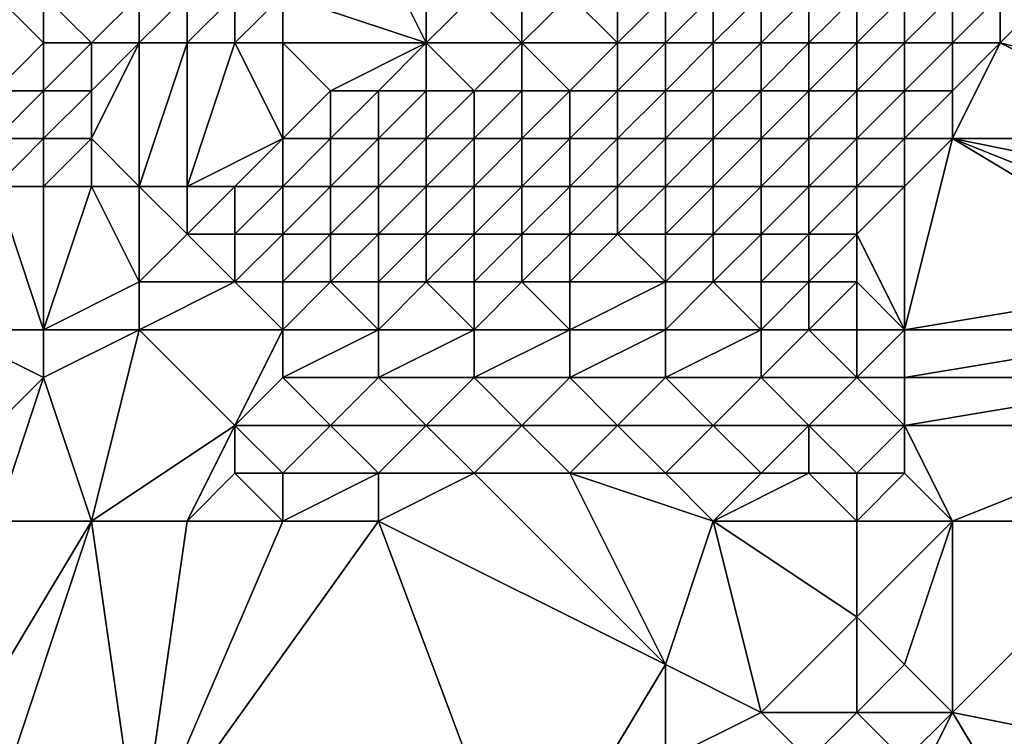
# Model space of a CAD drawing. Units: metres. Extents: x 71250 to 71875, y 359000 to 359500.
# Drawn here: x 71394 to 71415, y 359114 to 359129 of the extents above; entities that cross this region are included whole.
import ezdxf

# ---------------------------------------------------------------- set-up
doc = ezdxf.new("R2010")
doc.units = ezdxf.units.M
doc.layers.add('Terrain', color=15, linetype='Continuous')

msp = doc.modelspace()

# ---------------------------------------------------------------- linework, layer by layer
at = {"layer": 'Terrain'}
for points in [[(71403, 359129, 477.84), (71402, 359131, 474.97), (71400, 359130, 474.31), (71403, 359129, 477.84)], [(71403, 359129, 477.84), (71403, 359131, 476.02), (71402, 359131, 474.97), (71403, 359129, 477.84)], [(71403, 359129, 477.84), (71404, 359130, 478.08), (71403, 359131, 476.02), (71403, 359129, 477.84)], [(71394, 359128, 471.28), (71395, 359129, 471.34), (71394, 359130, 469.73), (71394, 359128, 471.28)], [(71395, 359129, 471.34), (71395, 359130, 470.41), (71394, 359130, 469.73), (71395, 359129, 471.34)], [(71396, 359129, 472.05), (71395, 359130, 470.41), (71395, 359129, 471.34), (71396, 359129, 472.05)], [(71397, 359130, 471.45), (71395, 359130, 470.41), (71396, 359129, 472.05), (71397, 359130, 471.45)], [(71397, 359129, 472.77), (71397, 359130, 471.45), (71396, 359129, 472.05), (71397, 359129, 472.77)], [(71398, 359129, 473.56), (71398, 359130, 472.22), (71397, 359129, 472.77), (71398, 359129, 473.56)], [(71397, 359129, 472.77), (71398, 359130, 472.22), (71397, 359130, 471.45), (71397, 359129, 472.77)], [(71399, 359129, 474.45), (71399, 359130, 473.48), (71398, 359129, 473.56), (71399, 359129, 474.45)], [(71398, 359129, 473.56), (71399, 359130, 473.48), (71398, 359130, 472.22), (71398, 359129, 473.56)], [(71400, 359129, 475.4), (71400, 359130, 474.31), (71399, 359129, 474.45), (71400, 359129, 475.4)], [(71399, 359129, 474.45), (71400, 359130, 474.31), (71399, 359130, 473.48), (71399, 359129, 474.45)], [(71403, 359129, 477.84), (71400, 359130, 474.31), (71400, 359129, 475.4), (71403, 359129, 477.84)], [(71405, 359129, 479.16), (71404, 359130, 478.08), (71403, 359129, 477.84), (71405, 359129, 479.16)], [(71405, 359129, 479.16), (71405, 359130, 478.71), (71404, 359130, 478.08), (71405, 359129, 479.16)], [(71407, 359129, 480.43), (71406, 359130, 479.34), (71405, 359129, 479.16), (71407, 359129, 480.43)], [(71405, 359129, 479.16), (71406, 359130, 479.34), (71405, 359130, 478.71), (71405, 359129, 479.16)], [(71407, 359129, 480.43), (71407, 359130, 480.01), (71406, 359130, 479.34), (71407, 359129, 480.43)], [(71408, 359129, 481.02), (71408, 359130, 480.64), (71407, 359129, 480.43), (71408, 359129, 481.02)], [(71407, 359129, 480.43), (71408, 359130, 480.64), (71407, 359130, 480.01), (71407, 359129, 480.43)], [(71409, 359129, 481.58), (71409, 359130, 481.22), (71408, 359129, 481.02), (71409, 359129, 481.58)], [(71408, 359129, 481.02), (71409, 359130, 481.22), (71408, 359130, 480.64), (71408, 359129, 481.02)], [(71410, 359129, 482.13), (71410, 359130, 481.76), (71409, 359129, 481.58), (71410, 359129, 482.13)], [(71409, 359129, 481.58), (71410, 359130, 481.76), (71409, 359130, 481.22), (71409, 359129, 481.58)], [(71411, 359129, 482.73), (71411, 359130, 482.29), (71410, 359129, 482.13), (71411, 359129, 482.73)], [(71410, 359129, 482.13), (71411, 359130, 482.29), (71410, 359130, 481.76), (71410, 359129, 482.13)], [(71412, 359129, 483.33), (71412, 359130, 482.91), (71411, 359129, 482.73), (71412, 359129, 483.33)], [(71411, 359129, 482.73), (71412, 359130, 482.91), (71411, 359130, 482.29), (71411, 359129, 482.73)], [(71413, 359129, 483.93), (71413, 359130, 483.54), (71412, 359129, 483.33), (71413, 359129, 483.93)], [(71412, 359129, 483.33), (71413, 359130, 483.54), (71412, 359130, 482.91), (71412, 359129, 483.33)], [(71414, 359129, 484.51), (71414, 359130, 484.09), (71413, 359129, 483.93), (71414, 359129, 484.51)], [(71413, 359129, 483.93), (71414, 359130, 484.09), (71413, 359130, 483.54), (71413, 359129, 483.93)], [(71415, 359129, 485.06), (71415, 359130, 484.63), (71414, 359129, 484.51), (71415, 359129, 485.06)], [(71414, 359129, 484.51), (71415, 359130, 484.63), (71414, 359130, 484.09), (71414, 359129, 484.51)], [(71415, 359129, 485.06), (71416, 359130, 485.19), (71415, 359130, 484.63), (71415, 359129, 485.06)], [(71419, 359128, 487.62), (71416, 359130, 485.19), (71415, 359129, 485.06), (71419, 359128, 487.62)], [(71395, 359128, 472.11), (71395, 359129, 471.34), (71394, 359128, 471.28), (71395, 359128, 472.11)], [(71396, 359128, 472.9), (71396, 359129, 472.05), (71395, 359128, 472.11), (71396, 359128, 472.9)], [(71395, 359128, 472.11), (71396, 359129, 472.05), (71395, 359129, 471.34), (71395, 359128, 472.11)], [(71397, 359126, 474.71), (71397, 359129, 472.77), (71396, 359127, 473.48), (71397, 359126, 474.71)], [(71397, 359129, 472.77), (71396, 359129, 472.05), (71396, 359128, 472.9), (71397, 359129, 472.77)], [(71397, 359129, 472.77), (71396, 359128, 472.9), (71396, 359127, 473.48), (71397, 359129, 472.77)], [(71398, 359126, 475.55), (71398, 359129, 473.56), (71397, 359126, 474.71), (71398, 359126, 475.55)], [(71397, 359126, 474.71), (71398, 359129, 473.56), (71397, 359129, 472.77), (71397, 359126, 474.71)], [(71398, 359126, 475.55), (71399, 359129, 474.45), (71398, 359129, 473.56), (71398, 359126, 475.55)], [(71398, 359126, 475.55), (71400, 359127, 476.81), (71399, 359129, 474.45), (71398, 359126, 475.55)], [(71400, 359127, 476.81), (71400, 359129, 475.4), (71399, 359129, 474.45), (71400, 359127, 476.81)], [(71400, 359127, 476.81), (71401, 359128, 477.05), (71400, 359129, 475.4), (71400, 359127, 476.81)], [(71401, 359128, 477.05), (71403, 359129, 477.84), (71400, 359129, 475.4), (71401, 359128, 477.05)], [(71402, 359128, 477.76), (71403, 359129, 477.84), (71401, 359128, 477.05), (71402, 359128, 477.76)], [(71403, 359128, 478.41), (71403, 359129, 477.84), (71402, 359128, 477.76), (71403, 359128, 478.41)], [(71404, 359128, 479.02), (71403, 359129, 477.84), (71403, 359128, 478.41), (71404, 359128, 479.02)], [(71404, 359128, 479.02), (71405, 359129, 479.16), (71403, 359129, 477.84), (71404, 359128, 479.02)], [(71405, 359128, 479.63), (71405, 359129, 479.16), (71404, 359128, 479.02), (71405, 359128, 479.63)], [(71406, 359128, 480.23), (71407, 359129, 480.43), (71405, 359129, 479.16), (71406, 359128, 480.23)], [(71406, 359128, 480.23), (71405, 359129, 479.16), (71405, 359128, 479.63), (71406, 359128, 480.23)], [(71407, 359128, 480.82), (71407, 359129, 480.43), (71406, 359128, 480.23), (71407, 359128, 480.82)], [(71408, 359128, 481.41), (71408, 359129, 481.02), (71407, 359128, 480.82), (71408, 359128, 481.41)], [(71407, 359128, 480.82), (71408, 359129, 481.02), (71407, 359129, 480.43), (71407, 359128, 480.82)], [(71409, 359128, 481.96), (71409, 359129, 481.58), (71408, 359128, 481.41), (71409, 359128, 481.96)], [(71408, 359128, 481.41), (71409, 359129, 481.58), (71408, 359129, 481.02), (71408, 359128, 481.41)], [(71410, 359128, 482.5), (71410, 359129, 482.13), (71409, 359128, 481.96), (71410, 359128, 482.5)], [(71409, 359128, 481.96), (71410, 359129, 482.13), (71409, 359129, 481.58), (71409, 359128, 481.96)], [(71411, 359128, 483.09), (71411, 359129, 482.73), (71410, 359128, 482.5), (71411, 359128, 483.09)], [(71410, 359128, 482.5), (71411, 359129, 482.73), (71410, 359129, 482.13), (71410, 359128, 482.5)], [(71412, 359128, 483.69), (71412, 359129, 483.33), (71411, 359128, 483.09), (71412, 359128, 483.69)], [(71411, 359128, 483.09), (71412, 359129, 483.33), (71411, 359129, 482.73), (71411, 359128, 483.09)], [(71413, 359128, 484.3), (71413, 359129, 483.93), (71412, 359128, 483.69), (71413, 359128, 484.3)], [(71412, 359128, 483.69), (71413, 359129, 483.93), (71412, 359129, 483.33), (71412, 359128, 483.69)], [(71414, 359128, 484.88), (71414, 359129, 484.51), (71413, 359128, 484.3), (71414, 359128, 484.88)], [(71413, 359128, 484.3), (71414, 359129, 484.51), (71413, 359129, 483.93), (71413, 359128, 484.3)], [(71414, 359127, 485.23), (71415, 359129, 485.06), (71414, 359128, 484.88), (71414, 359127, 485.23)], [(71414, 359128, 484.88), (71415, 359129, 485.06), (71414, 359129, 484.51), (71414, 359128, 484.88)], [(71419, 359127, 488.01), (71415, 359129, 485.06), (71414, 359127, 485.23), (71419, 359127, 488.01)], [(71419, 359127, 488.01), (71419, 359128, 487.62), (71415, 359129, 485.06), (71419, 359127, 488.01)], [(71395, 359127, 472.62), (71395, 359128, 472.11), (71394, 359127, 471.73), (71395, 359127, 472.62)], [(71394, 359127, 471.73), (71395, 359128, 472.11), (71394, 359128, 471.28), (71394, 359127, 471.73)], [(71396, 359127, 473.48), (71396, 359128, 472.9), (71395, 359127, 472.62), (71396, 359127, 473.48)], [(71395, 359127, 472.62), (71396, 359128, 472.9), (71395, 359128, 472.11), (71395, 359127, 472.62)], [(71401, 359127, 477.53), (71401, 359128, 477.05), (71400, 359127, 476.81), (71401, 359127, 477.53)], [(71402, 359127, 478.18), (71402, 359128, 477.76), (71401, 359127, 477.53), (71402, 359127, 478.18)], [(71401, 359127, 477.53), (71402, 359128, 477.76), (71401, 359128, 477.05), (71401, 359127, 477.53)], [(71403, 359127, 478.79), (71403, 359128, 478.41), (71402, 359127, 478.18), (71403, 359127, 478.79)], [(71402, 359127, 478.18), (71403, 359128, 478.41), (71402, 359128, 477.76), (71402, 359127, 478.18)], [(71404, 359127, 479.37), (71404, 359128, 479.02), (71403, 359127, 478.79), (71404, 359127, 479.37)], [(71403, 359127, 478.79), (71404, 359128, 479.02), (71403, 359128, 478.41), (71403, 359127, 478.79)], [(71405, 359127, 479.96), (71405, 359128, 479.63), (71404, 359127, 479.37), (71405, 359127, 479.96)], [(71404, 359127, 479.37), (71405, 359128, 479.63), (71404, 359128, 479.02), (71404, 359127, 479.37)], [(71406, 359127, 480.57), (71406, 359128, 480.23), (71405, 359127, 479.96), (71406, 359127, 480.57)], [(71405, 359127, 479.96), (71406, 359128, 480.23), (71405, 359128, 479.63), (71405, 359127, 479.96)], [(71407, 359127, 481.17), (71407, 359128, 480.82), (71406, 359127, 480.57), (71407, 359127, 481.17)], [(71406, 359127, 480.57), (71407, 359128, 480.82), (71406, 359128, 480.23), (71406, 359127, 480.57)], [(71408, 359127, 481.76), (71408, 359128, 481.41), (71407, 359127, 481.17), (71408, 359127, 481.76)], [(71407, 359127, 481.17), (71408, 359128, 481.41), (71407, 359128, 480.82), (71407, 359127, 481.17)], [(71409, 359127, 482.33), (71409, 359128, 481.96), (71408, 359127, 481.76), (71409, 359127, 482.33)], [(71408, 359127, 481.76), (71409, 359128, 481.96), (71408, 359128, 481.41), (71408, 359127, 481.76)], [(71410, 359127, 482.87), (71410, 359128, 482.5), (71409, 359127, 482.33), (71410, 359127, 482.87)], [(71409, 359127, 482.33), (71410, 359128, 482.5), (71409, 359128, 481.96), (71409, 359127, 482.33)], [(71411, 359127, 483.45), (71411, 359128, 483.09), (71410, 359127, 482.87), (71411, 359127, 483.45)], [(71410, 359127, 482.87), (71411, 359128, 483.09), (71410, 359128, 482.5), (71410, 359127, 482.87)], [(71412, 359127, 484.04), (71412, 359128, 483.69), (71411, 359127, 483.45), (71412, 359127, 484.04)], [(71411, 359127, 483.45), (71412, 359128, 483.69), (71411, 359128, 483.09), (71411, 359127, 483.45)], [(71413, 359127, 484.64), (71413, 359128, 484.3), (71412, 359127, 484.04), (71413, 359127, 484.64)], [(71412, 359127, 484.04), (71413, 359128, 484.3), (71412, 359128, 483.69), (71412, 359127, 484.04)], [(71414, 359127, 485.23), (71414, 359128, 484.88), (71413, 359127, 484.64), (71414, 359127, 485.23)], [(71413, 359127, 484.64), (71414, 359128, 484.88), (71413, 359128, 484.3), (71413, 359127, 484.64)], [(71395, 359126, 472.92), (71395, 359127, 472.62), (71394, 359126, 471.99), (71395, 359126, 472.92)], [(71394, 359126, 471.99), (71395, 359127, 472.62), (71394, 359127, 471.73), (71394, 359126, 471.99)], [(71396, 359126, 473.83), (71396, 359127, 473.48), (71395, 359126, 472.92), (71396, 359126, 473.83)], [(71395, 359126, 472.92), (71396, 359127, 473.48), (71395, 359127, 472.62), (71395, 359126, 472.92)], [(71397, 359126, 474.71), (71396, 359127, 473.48), (71396, 359126, 473.83), (71397, 359126, 474.71)], [(71399, 359126, 476.37), (71400, 359127, 476.81), (71398, 359126, 475.55), (71399, 359126, 476.37)], [(71400, 359126, 477.12), (71400, 359127, 476.81), (71399, 359126, 476.37), (71400, 359126, 477.12)], [(71401, 359126, 477.8), (71401, 359127, 477.53), (71400, 359126, 477.12), (71401, 359126, 477.8)], [(71400, 359126, 477.12), (71401, 359127, 477.53), (71400, 359127, 476.81), (71400, 359126, 477.12)], [(71402, 359126, 478.43), (71402, 359127, 478.18), (71401, 359126, 477.8), (71402, 359126, 478.43)], [(71401, 359126, 477.8), (71402, 359127, 478.18), (71401, 359127, 477.53), (71401, 359126, 477.8)], [(71403, 359126, 479.02), (71403, 359127, 478.79), (71402, 359126, 478.43), (71403, 359126, 479.02)], [(71402, 359126, 478.43), (71403, 359127, 478.79), (71402, 359127, 478.18), (71402, 359126, 478.43)], [(71404, 359126, 479.62), (71404, 359127, 479.37), (71403, 359126, 479.02), (71404, 359126, 479.62)], [(71403, 359126, 479.02), (71404, 359127, 479.37), (71403, 359127, 478.79), (71403, 359126, 479.02)], [(71405, 359126, 480.22), (71405, 359127, 479.96), (71404, 359126, 479.62), (71405, 359126, 480.22)], [(71404, 359126, 479.62), (71405, 359127, 479.96), (71404, 359127, 479.37), (71404, 359126, 479.62)], [(71406, 359126, 480.84), (71406, 359127, 480.57), (71405, 359126, 480.22), (71406, 359126, 480.84)], [(71405, 359126, 480.22), (71406, 359127, 480.57), (71405, 359127, 479.96), (71405, 359126, 480.22)], [(71407, 359126, 481.46), (71407, 359127, 481.17), (71406, 359126, 480.84), (71407, 359126, 481.46)], [(71406, 359126, 480.84), (71407, 359127, 481.17), (71406, 359127, 480.57), (71406, 359126, 480.84)], [(71408, 359126, 482.07), (71408, 359127, 481.76), (71407, 359126, 481.46), (71408, 359126, 482.07)], [(71407, 359126, 481.46), (71408, 359127, 481.76), (71407, 359127, 481.17), (71407, 359126, 481.46)], [(71409, 359126, 482.66), (71409, 359127, 482.33), (71408, 359126, 482.07), (71409, 359126, 482.66)], [(71408, 359126, 482.07), (71409, 359127, 482.33), (71408, 359127, 481.76), (71408, 359126, 482.07)], [(71410, 359126, 483.23), (71410, 359127, 482.87), (71409, 359126, 482.66), (71410, 359126, 483.23)], [(71409, 359126, 482.66), (71410, 359127, 482.87), (71409, 359127, 482.33), (71409, 359126, 482.66)], [(71411, 359126, 483.8), (71411, 359127, 483.45), (71410, 359126, 483.23), (71411, 359126, 483.8)], [(71410, 359126, 483.23), (71411, 359127, 483.45), (71410, 359127, 482.87), (71410, 359126, 483.23)], [(71412, 359126, 484.39), (71412, 359127, 484.04), (71411, 359126, 483.8), (71412, 359126, 484.39)], [(71411, 359126, 483.8), (71412, 359127, 484.04), (71411, 359127, 483.45), (71411, 359126, 483.8)], [(71413, 359126, 484.98), (71413, 359127, 484.64), (71412, 359126, 484.39), (71413, 359126, 484.98)], [(71412, 359126, 484.39), (71413, 359127, 484.64), (71412, 359127, 484.04), (71412, 359126, 484.39)], [(71413, 359123, 485.81), (71414, 359127, 485.23), (71413, 359126, 484.98), (71413, 359123, 485.81)], [(71413, 359126, 484.98), (71414, 359127, 485.23), (71413, 359127, 484.64), (71413, 359126, 484.98)], [(71419, 359124, 488.88), (71414, 359127, 485.23), (71413, 359123, 485.81), (71419, 359124, 488.88)], [(71419, 359124, 488.88), (71419, 359125, 488.66), (71414, 359127, 485.23), (71419, 359124, 488.88)], [(71419, 359125, 488.66), (71419, 359126, 488.37), (71414, 359127, 485.23), (71419, 359125, 488.66)], [(71419, 359126, 488.37), (71419, 359127, 488.01), (71414, 359127, 485.23), (71419, 359126, 488.37)], [(71395, 359123, 473.63), (71394, 359126, 471.99), (71393, 359123, 471.86), (71395, 359123, 473.63)], [(71395, 359123, 473.63), (71395, 359126, 472.92), (71394, 359126, 471.99), (71395, 359123, 473.63)], [(71395, 359123, 473.63), (71396, 359126, 473.83), (71395, 359126, 472.92), (71395, 359123, 473.63)], [(71397, 359124, 475.15), (71396, 359126, 473.83), (71395, 359123, 473.63), (71397, 359124, 475.15)], [(71397, 359124, 475.15), (71397, 359126, 474.71), (71396, 359126, 473.83), (71397, 359124, 475.15)], [(71397, 359124, 475.15), (71398, 359125, 475.79), (71397, 359126, 474.71), (71397, 359124, 475.15)], [(71398, 359125, 475.79), (71398, 359126, 475.55), (71397, 359126, 474.71), (71398, 359125, 475.79)], [(71399, 359125, 476.58), (71399, 359126, 476.37), (71398, 359125, 475.79), (71399, 359125, 476.58)], [(71398, 359125, 475.79), (71399, 359126, 476.37), (71398, 359126, 475.55), (71398, 359125, 475.79)], [(71400, 359125, 477.3), (71400, 359126, 477.12), (71399, 359125, 476.58), (71400, 359125, 477.3)], [(71399, 359125, 476.58), (71400, 359126, 477.12), (71399, 359126, 476.37), (71399, 359125, 476.58)], [(71401, 359125, 477.96), (71401, 359126, 477.8), (71400, 359125, 477.3), (71401, 359125, 477.96)], [(71400, 359125, 477.3), (71401, 359126, 477.8), (71400, 359126, 477.12), (71400, 359125, 477.3)], [(71402, 359125, 478.58), (71402, 359126, 478.43), (71401, 359125, 477.96), (71402, 359125, 478.58)], [(71401, 359125, 477.96), (71402, 359126, 478.43), (71401, 359126, 477.8), (71401, 359125, 477.96)], [(71403, 359125, 479.21), (71403, 359126, 479.02), (71402, 359125, 478.58), (71403, 359125, 479.21)], [(71402, 359125, 478.58), (71403, 359126, 479.02), (71402, 359126, 478.43), (71402, 359125, 478.58)], [(71404, 359125, 479.82), (71404, 359126, 479.62), (71403, 359125, 479.21), (71404, 359125, 479.82)], [(71403, 359125, 479.21), (71404, 359126, 479.62), (71403, 359126, 479.02), (71403, 359125, 479.21)], [(71405, 359125, 480.45), (71405, 359126, 480.22), (71404, 359125, 479.82), (71405, 359125, 480.45)], [(71404, 359125, 479.82), (71405, 359126, 480.22), (71404, 359126, 479.62), (71404, 359125, 479.82)], [(71406, 359125, 481.08), (71406, 359126, 480.84), (71405, 359125, 480.45), (71406, 359125, 481.08)], [(71405, 359125, 480.45), (71406, 359126, 480.84), (71405, 359126, 480.22), (71405, 359125, 480.45)], [(71407, 359125, 481.71), (71407, 359126, 481.46), (71406, 359125, 481.08), (71407, 359125, 481.71)], [(71406, 359125, 481.08), (71407, 359126, 481.46), (71406, 359126, 480.84), (71406, 359125, 481.08)], [(71408, 359125, 482.34), (71408, 359126, 482.07), (71407, 359125, 481.71), (71408, 359125, 482.34)], [(71407, 359125, 481.71), (71408, 359126, 482.07), (71407, 359126, 481.46), (71407, 359125, 481.71)], [(71409, 359125, 482.96), (71409, 359126, 482.66), (71408, 359125, 482.34), (71409, 359125, 482.96)], [(71408, 359125, 482.34), (71409, 359126, 482.66), (71408, 359126, 482.07), (71408, 359125, 482.34)], [(71410, 359125, 483.56), (71410, 359126, 483.23), (71409, 359125, 482.96), (71410, 359125, 483.56)], [(71409, 359125, 482.96), (71410, 359126, 483.23), (71409, 359126, 482.66), (71409, 359125, 482.96)], [(71411, 359125, 484.13), (71411, 359126, 483.8), (71410, 359125, 483.56), (71411, 359125, 484.13)], [(71410, 359125, 483.56), (71411, 359126, 483.8), (71410, 359126, 483.23), (71410, 359125, 483.56)], [(71412, 359125, 484.71), (71412, 359126, 484.39), (71411, 359125, 484.13), (71412, 359125, 484.71)], [(71411, 359125, 484.13), (71412, 359126, 484.39), (71411, 359126, 483.8), (71411, 359125, 484.13)], [(71413, 359123, 485.81), (71413, 359126, 484.98), (71412, 359125, 484.71), (71413, 359123, 485.81)], [(71412, 359125, 484.71), (71413, 359126, 484.98), (71412, 359126, 484.39), (71412, 359125, 484.71)], [(71399, 359124, 476.74), (71398, 359125, 475.79), (71397, 359124, 475.15), (71399, 359124, 476.74)], [(71399, 359124, 476.74), (71399, 359125, 476.58), (71398, 359125, 475.79), (71399, 359124, 476.74)], [(71400, 359124, 477.44), (71400, 359125, 477.3), (71399, 359124, 476.74), (71400, 359124, 477.44)], [(71399, 359124, 476.74), (71400, 359125, 477.3), (71399, 359125, 476.58), (71399, 359124, 476.74)], [(71401, 359124, 478.1), (71401, 359125, 477.96), (71400, 359124, 477.44), (71401, 359124, 478.1)], [(71400, 359124, 477.44), (71401, 359125, 477.96), (71400, 359125, 477.3), (71400, 359124, 477.44)], [(71402, 359124, 478.74), (71402, 359125, 478.58), (71401, 359124, 478.1), (71402, 359124, 478.74)], [(71401, 359124, 478.1), (71402, 359125, 478.58), (71401, 359125, 477.96), (71401, 359124, 478.1)], [(71403, 359124, 479.39), (71403, 359125, 479.21), (71402, 359124, 478.74), (71403, 359124, 479.39)], [(71402, 359124, 478.74), (71403, 359125, 479.21), (71402, 359125, 478.58), (71402, 359124, 478.74)], [(71404, 359124, 480.02), (71404, 359125, 479.82), (71403, 359124, 479.39), (71404, 359124, 480.02)], [(71403, 359124, 479.39), (71404, 359125, 479.82), (71403, 359125, 479.21), (71403, 359124, 479.39)], [(71405, 359124, 480.67), (71405, 359125, 480.45), (71404, 359124, 480.02), (71405, 359124, 480.67)], [(71404, 359124, 480.02), (71405, 359125, 480.45), (71404, 359125, 479.82), (71404, 359124, 480.02)], [(71406, 359124, 481.3), (71406, 359125, 481.08), (71405, 359124, 480.67), (71406, 359124, 481.3)], [(71405, 359124, 480.67), (71406, 359125, 481.08), (71405, 359125, 480.45), (71405, 359124, 480.67)], [(71408, 359124, 482.58), (71407, 359125, 481.71), (71406, 359124, 481.3), (71408, 359124, 482.58)], [(71406, 359124, 481.3), (71407, 359125, 481.71), (71406, 359125, 481.08), (71406, 359124, 481.3)], [(71408, 359124, 482.58), (71408, 359125, 482.34), (71407, 359125, 481.71), (71408, 359124, 482.58)], [(71409, 359124, 483.2), (71409, 359125, 482.96), (71408, 359124, 482.58), (71409, 359124, 483.2)], [(71408, 359124, 482.58), (71409, 359125, 482.96), (71408, 359125, 482.34), (71408, 359124, 482.58)], [(71410, 359124, 483.82), (71410, 359125, 483.56), (71409, 359124, 483.2), (71410, 359124, 483.82)], [(71409, 359124, 483.2), (71410, 359125, 483.56), (71409, 359125, 482.96), (71409, 359124, 483.2)], [(71411, 359124, 484.42), (71411, 359125, 484.13), (71410, 359124, 483.82), (71411, 359124, 484.42)], [(71410, 359124, 483.82), (71411, 359125, 484.13), (71410, 359125, 483.56), (71410, 359124, 483.82)], [(71412, 359124, 485), (71412, 359125, 484.71), (71411, 359124, 484.42), (71412, 359124, 485)], [(71411, 359124, 484.42), (71412, 359125, 484.71), (71411, 359125, 484.13), (71411, 359124, 484.42)], [(71413, 359123, 485.81), (71412, 359125, 484.71), (71412, 359124, 485), (71413, 359123, 485.81)], [(71397, 359123, 475.4), (71397, 359124, 475.15), (71395, 359123, 473.63), (71397, 359123, 475.4)], [(71400, 359123, 477.63), (71399, 359124, 476.74), (71397, 359123, 475.4), (71400, 359123, 477.63)], [(71397, 359123, 475.4), (71399, 359124, 476.74), (71397, 359124, 475.15), (71397, 359123, 475.4)], [(71400, 359123, 477.63), (71400, 359124, 477.44), (71399, 359124, 476.74), (71400, 359123, 477.63)], [(71402, 359123, 478.94), (71401, 359124, 478.1), (71400, 359123, 477.63), (71402, 359123, 478.94)], [(71400, 359123, 477.63), (71401, 359124, 478.1), (71400, 359124, 477.44), (71400, 359123, 477.63)], [(71402, 359123, 478.94), (71402, 359124, 478.74), (71401, 359124, 478.1), (71402, 359123, 478.94)], [(71404, 359123, 480.25), (71403, 359124, 479.39), (71402, 359123, 478.94), (71404, 359123, 480.25)], [(71402, 359123, 478.94), (71403, 359124, 479.39), (71402, 359124, 478.74), (71402, 359123, 478.94)], [(71404, 359123, 480.25), (71404, 359124, 480.02), (71403, 359124, 479.39), (71404, 359123, 480.25)], [(71406, 359123, 481.53), (71405, 359124, 480.67), (71404, 359123, 480.25), (71406, 359123, 481.53)], [(71404, 359123, 480.25), (71405, 359124, 480.67), (71404, 359124, 480.02), (71404, 359123, 480.25)], [(71406, 359123, 481.53), (71406, 359124, 481.3), (71405, 359124, 480.67), (71406, 359123, 481.53)], [(71408, 359123, 482.79), (71408, 359124, 482.58), (71406, 359123, 481.53), (71408, 359123, 482.79)], [(71406, 359123, 481.53), (71408, 359124, 482.58), (71406, 359124, 481.3), (71406, 359123, 481.53)], [(71410, 359123, 484.04), (71409, 359124, 483.2), (71408, 359123, 482.79), (71410, 359123, 484.04)], [(71408, 359123, 482.79), (71409, 359124, 483.2), (71408, 359124, 482.58), (71408, 359123, 482.79)], [(71410, 359123, 484.04), (71410, 359124, 483.82), (71409, 359124, 483.2), (71410, 359123, 484.04)], [(71411, 359123, 484.65), (71411, 359124, 484.42), (71410, 359123, 484.04), (71411, 359123, 484.65)], [(71410, 359123, 484.04), (71411, 359124, 484.42), (71410, 359124, 483.82), (71410, 359123, 484.04)], [(71412, 359123, 485.24), (71412, 359124, 485), (71411, 359123, 484.65), (71412, 359123, 485.24)], [(71411, 359123, 484.65), (71412, 359124, 485), (71411, 359124, 484.42), (71411, 359123, 484.65)], [(71413, 359123, 485.81), (71412, 359124, 485), (71412, 359123, 485.24), (71413, 359123, 485.81)], [(71419, 359123, 489.05), (71419, 359124, 488.88), (71413, 359123, 485.81), (71419, 359123, 489.05)], [(71393, 359120, 473.04), (71395, 359122, 473.99), (71393, 359123, 471.86), (71393, 359120, 473.04)], [(71395, 359122, 473.99), (71395, 359123, 473.63), (71393, 359123, 471.86), (71395, 359122, 473.99)], [(71397, 359123, 475.4), (71395, 359123, 473.63), (71395, 359122, 473.99), (71397, 359123, 475.4)], [(71397, 359123, 475.4), (71395, 359122, 473.99), (71396, 359119, 475.91), (71397, 359123, 475.4)], [(71399, 359121, 477.51), (71397, 359123, 475.4), (71396, 359119, 475.91), (71399, 359121, 477.51)], [(71399, 359121, 477.51), (71400, 359123, 477.63), (71397, 359123, 475.4), (71399, 359121, 477.51)], [(71399, 359121, 477.51), (71400, 359122, 477.87), (71400, 359123, 477.63), (71399, 359121, 477.51)], [(71402, 359122, 479.18), (71402, 359123, 478.94), (71400, 359122, 477.87), (71402, 359122, 479.18)], [(71400, 359122, 477.87), (71402, 359123, 478.94), (71400, 359123, 477.63), (71400, 359122, 477.87)], [(71404, 359122, 480.48), (71404, 359123, 480.25), (71402, 359122, 479.18), (71404, 359122, 480.48)], [(71402, 359122, 479.18), (71404, 359123, 480.25), (71402, 359123, 478.94), (71402, 359122, 479.18)], [(71406, 359122, 481.75), (71406, 359123, 481.53), (71404, 359122, 480.48), (71406, 359122, 481.75)], [(71404, 359122, 480.48), (71406, 359123, 481.53), (71404, 359123, 480.25), (71404, 359122, 480.48)], [(71408, 359122, 482.99), (71408, 359123, 482.79), (71406, 359122, 481.75), (71408, 359122, 482.99)], [(71406, 359122, 481.75), (71408, 359123, 482.79), (71406, 359123, 481.53), (71406, 359122, 481.75)], [(71410, 359122, 484.22), (71410, 359123, 484.04), (71408, 359122, 482.99), (71410, 359122, 484.22)], [(71408, 359122, 482.99), (71410, 359123, 484.04), (71408, 359123, 482.79), (71408, 359122, 482.99)], [(71412, 359122, 485.44), (71411, 359123, 484.65), (71410, 359122, 484.22), (71412, 359122, 485.44)], [(71410, 359122, 484.22), (71411, 359123, 484.65), (71410, 359123, 484.04), (71410, 359122, 484.22)], [(71412, 359122, 485.44), (71412, 359123, 485.24), (71411, 359123, 484.65), (71412, 359122, 485.44)], [(71413, 359122, 486), (71413, 359123, 485.81), (71412, 359122, 485.44), (71413, 359122, 486)], [(71412, 359122, 485.44), (71413, 359123, 485.81), (71412, 359123, 485.24), (71412, 359122, 485.44)], [(71419, 359122, 489.22), (71419, 359123, 489.05), (71413, 359122, 486), (71419, 359122, 489.22)], [(71419, 359123, 489.05), (71413, 359123, 485.81), (71413, 359122, 486), (71419, 359123, 489.05)], [(71394, 359119, 474.3), (71395, 359122, 473.99), (71393, 359120, 473.04), (71394, 359119, 474.3)], [(71396, 359119, 475.91), (71395, 359122, 473.99), (71394, 359119, 474.3), (71396, 359119, 475.91)], [(71401, 359121, 478.77), (71400, 359122, 477.87), (71399, 359121, 477.51), (71401, 359121, 478.77)], [(71401, 359121, 478.77), (71402, 359122, 479.18), (71400, 359122, 477.87), (71401, 359121, 478.77)], [(71403, 359121, 480.06), (71402, 359122, 479.18), (71401, 359121, 478.77), (71403, 359121, 480.06)], [(71403, 359121, 480.06), (71404, 359122, 480.48), (71402, 359122, 479.18), (71403, 359121, 480.06)], [(71405, 359121, 481.34), (71404, 359122, 480.48), (71403, 359121, 480.06), (71405, 359121, 481.34)], [(71405, 359121, 481.34), (71406, 359122, 481.75), (71404, 359122, 480.48), (71405, 359121, 481.34)], [(71407, 359121, 482.58), (71406, 359122, 481.75), (71405, 359121, 481.34), (71407, 359121, 482.58)], [(71407, 359121, 482.58), (71408, 359122, 482.99), (71406, 359122, 481.75), (71407, 359121, 482.58)], [(71409, 359121, 483.79), (71408, 359122, 482.99), (71407, 359121, 482.58), (71409, 359121, 483.79)], [(71409, 359121, 483.79), (71410, 359122, 484.22), (71408, 359122, 482.99), (71409, 359121, 483.79)], [(71411, 359121, 485), (71410, 359122, 484.22), (71409, 359121, 483.79), (71411, 359121, 485)], [(71411, 359121, 485), (71412, 359122, 485.44), (71410, 359122, 484.22), (71411, 359121, 485)], [(71413, 359121, 486.17), (71412, 359122, 485.44), (71411, 359121, 485), (71413, 359121, 486.17)], [(71413, 359121, 486.17), (71413, 359122, 486), (71412, 359122, 485.44), (71413, 359121, 486.17)], [(71419, 359121, 489.41), (71419, 359122, 489.22), (71413, 359121, 486.17), (71419, 359121, 489.41)], [(71419, 359122, 489.22), (71413, 359122, 486), (71413, 359121, 486.17), (71419, 359122, 489.22)], [(71398, 359119, 477.37), (71399, 359121, 477.51), (71396, 359119, 475.91), (71398, 359119, 477.37)], [(71398, 359119, 477.37), (71399, 359120, 477.78), (71399, 359121, 477.51), (71398, 359119, 477.37)], [(71400, 359120, 478.39), (71401, 359121, 478.77), (71399, 359121, 477.51), (71400, 359120, 478.39)], [(71400, 359120, 478.39), (71399, 359121, 477.51), (71399, 359120, 477.78), (71400, 359120, 478.39)], [(71402, 359120, 479.62), (71401, 359121, 478.77), (71400, 359120, 478.39), (71402, 359120, 479.62)], [(71402, 359120, 479.62), (71403, 359121, 480.06), (71401, 359121, 478.77), (71402, 359120, 479.62)], [(71404, 359120, 480.88), (71403, 359121, 480.06), (71402, 359120, 479.62), (71404, 359120, 480.88)], [(71404, 359120, 480.88), (71405, 359121, 481.34), (71403, 359121, 480.06), (71404, 359120, 480.88)], [(71406, 359120, 482.15), (71405, 359121, 481.34), (71404, 359120, 480.88), (71406, 359120, 482.15)], [(71406, 359120, 482.15), (71407, 359121, 482.58), (71405, 359121, 481.34), (71406, 359120, 482.15)], [(71408, 359120, 483.38), (71407, 359121, 482.58), (71406, 359120, 482.15), (71408, 359120, 483.38)], [(71408, 359120, 483.38), (71409, 359121, 483.79), (71407, 359121, 482.58), (71408, 359120, 483.38)], [(71410, 359120, 484.57), (71409, 359121, 483.79), (71408, 359120, 483.38), (71410, 359120, 484.57)], [(71410, 359120, 484.57), (71411, 359121, 485), (71409, 359121, 483.79), (71410, 359120, 484.57)], [(71411, 359120, 485.15), (71411, 359121, 485), (71410, 359120, 484.57), (71411, 359120, 485.15)], [(71412, 359120, 485.73), (71411, 359121, 485), (71411, 359120, 485.15), (71412, 359120, 485.73)], [(71412, 359120, 485.73), (71413, 359121, 486.17), (71411, 359121, 485), (71412, 359120, 485.73)], [(71413, 359120, 486.31), (71413, 359121, 486.17), (71412, 359120, 485.73), (71413, 359120, 486.31)], [(71414, 359119, 486.98), (71413, 359121, 486.17), (71413, 359120, 486.31), (71414, 359119, 486.98)], [(71419, 359121, 489.41), (71413, 359121, 486.17), (71414, 359119, 486.98), (71419, 359121, 489.41)], [(71419, 359121, 489.41), (71414, 359119, 486.98), (71418, 359119, 489.29), (71419, 359121, 489.41)], [(71400, 359119, 478.61), (71399, 359120, 477.78), (71398, 359119, 477.37), (71400, 359119, 478.61)], [(71400, 359119, 478.61), (71400, 359120, 478.39), (71399, 359120, 477.78), (71400, 359119, 478.61)], [(71402, 359119, 479.81), (71402, 359120, 479.62), (71400, 359119, 478.61), (71402, 359119, 479.81)], [(71400, 359119, 478.61), (71402, 359120, 479.62), (71400, 359120, 478.39), (71400, 359119, 478.61)], [(71402, 359119, 479.81), (71408, 359116, 483.92), (71404, 359120, 480.88), (71402, 359119, 479.81)], [(71402, 359119, 479.81), (71404, 359120, 480.88), (71402, 359120, 479.62), (71402, 359119, 479.81)], [(71406, 359120, 482.15), (71404, 359120, 480.88), (71408, 359116, 483.92), (71406, 359120, 482.15)], [(71409, 359119, 484.13), (71408, 359120, 483.38), (71406, 359120, 482.15), (71409, 359119, 484.13)], [(71409, 359119, 484.13), (71406, 359120, 482.15), (71408, 359116, 483.92), (71409, 359119, 484.13)], [(71409, 359119, 484.13), (71410, 359120, 484.57), (71408, 359120, 483.38), (71409, 359119, 484.13)], [(71412, 359119, 485.85), (71411, 359120, 485.15), (71409, 359119, 484.13), (71412, 359119, 485.85)], [(71409, 359119, 484.13), (71411, 359120, 485.15), (71410, 359120, 484.57), (71409, 359119, 484.13)], [(71412, 359119, 485.85), (71412, 359120, 485.73), (71411, 359120, 485.15), (71412, 359119, 485.85)], [(71414, 359119, 486.98), (71413, 359120, 486.31), (71412, 359119, 485.85), (71414, 359119, 486.98)], [(71412, 359119, 485.85), (71413, 359120, 486.31), (71412, 359120, 485.73), (71412, 359119, 485.85)], [(71396, 359119, 475.91), (71394, 359119, 474.3), (71393, 359114, 475.49), (71396, 359119, 475.91)], [(71396, 359119, 475.91), (71393, 359114, 475.49), (71394, 359113, 476.35), (71396, 359119, 475.91)], [(71396, 359119, 475.91), (71394, 359113, 476.35), (71397, 359112, 478.43), (71396, 359119, 475.91)], [(71398, 359119, 477.37), (71396, 359119, 475.91), (71397, 359112, 478.43), (71398, 359119, 477.37)], [(71402, 359119, 479.81), (71400, 359119, 478.61), (71397, 359112, 478.43), (71402, 359119, 479.81)], [(71402, 359119, 479.81), (71397, 359112, 478.43), (71405, 359111, 483.38), (71402, 359119, 479.81)], [(71400, 359119, 478.61), (71398, 359119, 477.37), (71397, 359112, 478.43), (71400, 359119, 478.61)], [(71402, 359119, 479.81), (71405, 359111, 483.38), (71408, 359116, 483.92), (71402, 359119, 479.81)], [(71409, 359119, 484.13), (71408, 359116, 483.92), (71410, 359115, 485.25), (71409, 359119, 484.13)], [(71412, 359119, 485.85), (71409, 359119, 484.13), (71412, 359117, 486.02), (71412, 359119, 485.85)], [(71409, 359119, 484.13), (71410, 359115, 485.25), (71412, 359117, 486.02), (71409, 359119, 484.13)], [(71414, 359119, 486.98), (71412, 359119, 485.85), (71412, 359117, 486.02), (71414, 359119, 486.98)], [(71414, 359119, 486.98), (71412, 359117, 486.02), (71413, 359116, 486.77), (71414, 359119, 486.98)], [(71414, 359119, 486.98), (71413, 359116, 486.77), (71414, 359115, 487.62), (71414, 359119, 486.98)], [(71418, 359119, 489.29), (71414, 359119, 486.98), (71414, 359115, 487.62), (71418, 359119, 489.29)], [(71419, 359114, 491), (71418, 359119, 489.29), (71414, 359115, 487.62), (71419, 359114, 491)], [(71412, 359115, 486.39), (71412, 359117, 486.02), (71410, 359115, 485.25), (71412, 359115, 486.39)], [(71412, 359115, 486.39), (71413, 359116, 486.77), (71412, 359117, 486.02), (71412, 359115, 486.39)], [(71405, 359111, 483.38), (71408, 359114, 484.36), (71408, 359116, 483.92), (71405, 359111, 483.38)], [(71408, 359114, 484.36), (71410, 359115, 485.25), (71408, 359116, 483.92), (71408, 359114, 484.36)], [(71414, 359115, 487.62), (71413, 359116, 486.77), (71412, 359115, 486.39), (71414, 359115, 487.62)], [(71411, 359114, 486.09), (71410, 359115, 485.25), (71408, 359114, 484.36), (71411, 359114, 486.09)], [(71411, 359114, 486.09), (71412, 359115, 486.39), (71410, 359115, 485.25), (71411, 359114, 486.09)], [(71413, 359114, 487.29), (71412, 359115, 486.39), (71411, 359114, 486.09), (71413, 359114, 487.29)], [(71413, 359114, 487.29), (71414, 359115, 487.62), (71412, 359115, 486.39), (71413, 359114, 487.29)], [(71417, 359110, 491.06), (71414, 359115, 487.62), (71413, 359113, 487.62), (71417, 359110, 491.06)], [(71413, 359113, 487.62), (71414, 359115, 487.62), (71413, 359114, 487.29), (71413, 359113, 487.62)], [(71419, 359114, 491), (71414, 359115, 487.62), (71417, 359110, 491.06), (71419, 359114, 491)]]:
    msp.add_3dface(points, dxfattribs=at)

doc.saveas('drawing.dxf')
